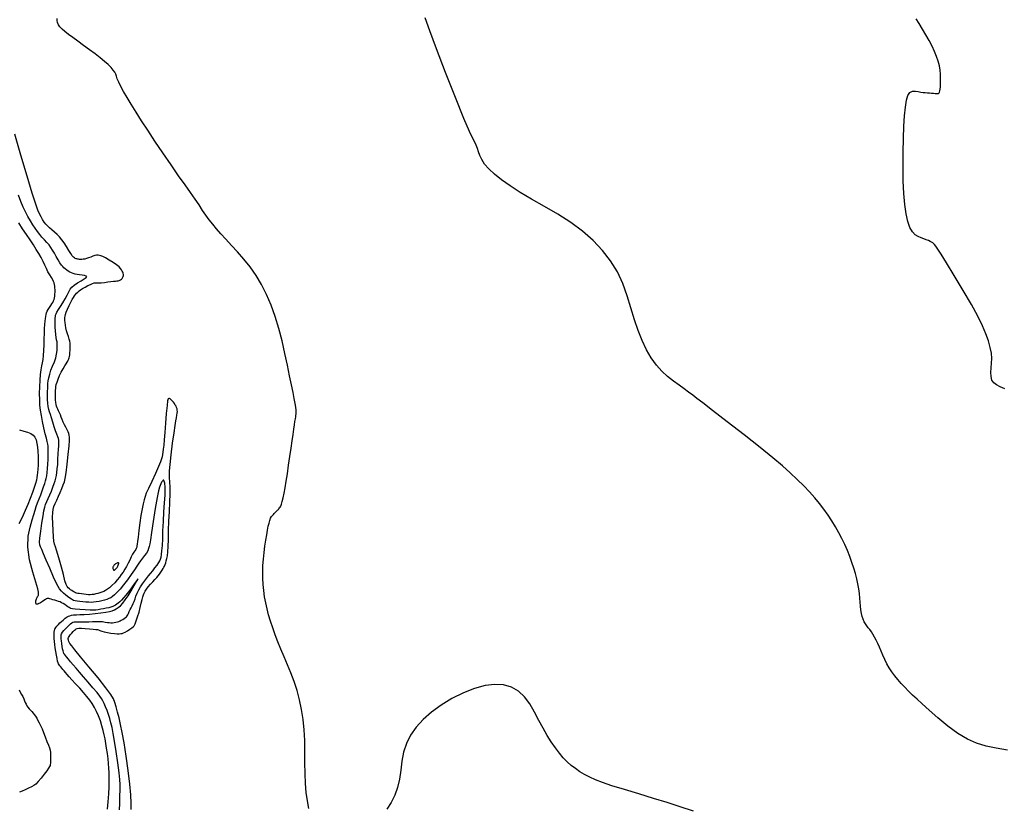
# Model space of a CAD drawing. Extents: x 367377 to 370577, y 1019200 to 1022200.
# Drawn here: x 368163 to 368512, y 1020593 to 1020872 of the extents above; entities that cross this region are included whole.
import ezdxf

# ---------------------------------------------------------------- set-up
doc = ezdxf.new("R2010")
doc.units = 0
doc.header["$MEASUREMENT"] = 0
doc.layers.add('INDEX', color=1, linetype='CONTINUOUS')
doc.layers.add('INTER', color=33, linetype='CONTINUOUS')

msp = doc.modelspace()

# ---------------------------------------------------------------- linework, layer by layer
at = {"layer": 'INDEX', "color": 1, "linetype": 'CONTINUOUS'}
msp.add_lwpolyline([(368512.19, 1020741.06), (368510.58, 1020741.85), (368510.58, 1020741.85), (368509.28, 1020742.51), (368508.31, 1020743.22), (368507.68, 1020744.14), (368507.68, 1020744.14), (368507.39, 1020745.41), (368507.34, 1020746.93), (368507.43, 1020748.56), (368507.43, 1020748.56), (368507.54, 1020750.19), (368507.59, 1020751.88), (368507.47, 1020753.71), (368507.47, 1020753.71), (368507.09, 1020755.77), (368506.45, 1020758.06), (368505.53, 1020760.6), (368505.53, 1020760.6), (368504.32, 1020763.42), (368502.67, 1020766.76), (368500.39, 1020770.91), (368500.39, 1020770.91), (368497.45, 1020775.94), (368494.31, 1020781.16), (368491.57, 1020785.65), (368491.57, 1020785.65), (368489.66, 1020788.72), (368488.48, 1020790.56), (368487.79, 1020791.6), (368487.79, 1020791.6), (368487.35, 1020792.2), (368487.03, 1020792.54), (368486.71, 1020792.77), (368486.71, 1020792.77), (368486.3, 1020793.01), (368485.79, 1020793.26), (368485.17, 1020793.55), (368485.17, 1020793.55), (368484.44, 1020793.85), (368483.6, 1020794.19), (368482.65, 1020794.55), (368482.65, 1020794.55), (368481.61, 1020794.96), (368480.55, 1020795.59), (368479.54, 1020796.61), (368479.54, 1020796.61), (368478.65, 1020798.17), (368477.9, 1020800.32), (368477.29, 1020803.04), (368477.29, 1020803.04), (368476.81, 1020806.34), (368476.47, 1020810.22), (368476.27, 1020814.69), (368476.27, 1020814.69), (368476.2, 1020819.66), (368476.24, 1020824.8), (368476.36, 1020829.7), (368476.36, 1020829.7), (368476.54, 1020834.04), (368476.78, 1020837.72), (368477.07, 1020840.77), (368477.07, 1020840.77), (368477.42, 1020843.18), (368477.91, 1020844.92), (368478.59, 1020846), (368478.59, 1020846), (368479.51, 1020846.44), (368480.56, 1020846.44), (368481.58, 1020846.26), (368481.58, 1020846.26), (368482.49, 1020846.1), (368483.29, 1020845.99), (368484.06, 1020845.9), (368484.06, 1020845.9), (368484.84, 1020845.84), (368485.6, 1020845.78), (368486.33, 1020845.73), (368486.33, 1020845.73), (368486.97, 1020845.69), (368487.53, 1020845.65), (368488.01, 1020845.62), (368488.01, 1020845.62), (368488.41, 1020845.61), (368488.72, 1020845.65), (368488.97, 1020845.8), (368488.97, 1020845.8), (368489.14, 1020846.1), (368489.27, 1020846.55), (368489.35, 1020847.16), (368489.41, 1020847.91), (368489.45, 1020848.82), (368489.48, 1020849.88), (368489.48, 1020849.88), (368489.5, 1020851.08), (368489.47, 1020852.41), (368489.33, 1020853.85), (368489.33, 1020853.85), (368489.06, 1020855.38), (368488.64, 1020857), (368488.07, 1020858.7), (368488.07, 1020858.7), (368487.35, 1020860.5), (368486.48, 1020862.37), (368485.46, 1020864.34), (368485.46, 1020864.34), (368484.31, 1020866.37), (368483.1, 1020868.39), (368481.91, 1020870.31), (368481.91, 1020870.31), (368480.82, 1020872.03)], dxfattribs=at)
at = {"layer": 'INDEX', "color": 1, "linetype": 'CONTINUOUS', "elevation": 2170}
for points in [[(368173.17, 1020768.55), (368173.17, 1020768.55), (368173.55, 1020769.2), (368174.01, 1020769.87), (368174.48, 1020770.53), (368174.48, 1020770.53), (368174.88, 1020771.14), (368175.21, 1020771.7), (368175.46, 1020772.23), (368175.46, 1020772.23), (368175.65, 1020772.76), (368175.78, 1020773.3), (368175.87, 1020773.9), (368175.87, 1020773.9), (368175.94, 1020774.58), (368175.97, 1020775.31), (368175.98, 1020776.07), (368175.98, 1020776.07), (368175.94, 1020776.79), (368175.86, 1020777.47), (368175.77, 1020778.07), (368175.77, 1020778.07), (368175.66, 1020778.59), (368175.48, 1020779.1), (368175.17, 1020779.72), (368175.17, 1020779.72), (368174.69, 1020780.51), (368174.09, 1020781.45), (368173.47, 1020782.52), (368173.47, 1020782.52), (368172.9, 1020783.68), (368172.34, 1020784.9), (368171.74, 1020786.19), (368171.74, 1020786.19), (368171.05, 1020787.53), (368170.25, 1020788.94), (368169.34, 1020790.44), (368169.34, 1020790.44), (368168.29, 1020792.05), (368167.13, 1020793.79), (368165.85, 1020795.7), (368165.85, 1020795.7), (368164.5, 1020797.76), (368163.14, 1020799.89)], [(368169.82, 1020664.9), (368169.82, 1020664.9), (368169.63, 1020664.86), (368169.47, 1020664.88), (368169.34, 1020664.95), (368169.34, 1020664.95), (368169.25, 1020665.07), (368169.18, 1020665.24), (368169.15, 1020665.47), (368169.15, 1020665.47), (368169.16, 1020665.74), (368169.2, 1020666.07), (368169.29, 1020666.44), (368169.29, 1020666.44), (368169.43, 1020666.85), (368169.6, 1020667.26), (368169.78, 1020667.61), (368169.78, 1020667.61), (368169.96, 1020667.88), (368170.09, 1020668.14), (368170.16, 1020668.49), (368170.16, 1020668.49), (368170.11, 1020669.1), (368169.84, 1020670.34), (368169.18, 1020672.64), (368169.18, 1020672.64), (368168.1, 1020676.25), (368166.98, 1020680.63), (368166.33, 1020685.07), (368166.33, 1020685.07), (368166.47, 1020688.96), (368167.14, 1020692.18), (368167.93, 1020694.73), (368167.93, 1020694.73), (368168.51, 1020696.67), (368168.92, 1020698.18), (368169.32, 1020699.5), (368169.32, 1020699.5), (368169.8, 1020700.82), (368170.35, 1020702.19), (368170.92, 1020703.61), (368170.92, 1020703.61), (368171.46, 1020705.05), (368171.94, 1020706.42), (368172.34, 1020707.62), (368172.34, 1020707.62), (368172.64, 1020708.57), (368172.87, 1020709.42), (368173.05, 1020710.36), (368173.05, 1020710.36), (368173.21, 1020711.53), (368173.34, 1020712.93), (368173.43, 1020714.48), (368173.43, 1020714.48), (368173.48, 1020716.11), (368173.5, 1020717.68), (368173.52, 1020719.01), (368173.52, 1020719.01), (368173.54, 1020720), (368173.53, 1020720.77), (368173.44, 1020721.51), (368173.44, 1020721.51), (368173.23, 1020722.42), (368172.91, 1020723.6), (368172.5, 1020725.2), (368172.5, 1020725.2), (368172.02, 1020727.26), (368171.54, 1020729.53), (368171.12, 1020731.7), (368171.12, 1020731.7), (368170.81, 1020733.57), (368170.62, 1020735.31), (368170.53, 1020737.2), (368170.53, 1020737.2), (368170.52, 1020739.43), (368170.58, 1020741.83), (368170.69, 1020744.14), (368170.69, 1020744.14), (368170.84, 1020746.13), (368171.03, 1020747.8), (368171.26, 1020749.18), (368171.26, 1020749.18), (368171.51, 1020750.34), (368171.75, 1020751.5), (368171.93, 1020752.88), (368171.93, 1020752.88), (368172.03, 1020754.65), (368172.07, 1020756.67), (368172.1, 1020758.74), (368172.1, 1020758.74), (368172.18, 1020760.68), (368172.28, 1020762.4), (368172.4, 1020763.86), (368172.4, 1020763.86), (368172.51, 1020765.03), (368172.62, 1020765.96), (368172.71, 1020766.71), (368172.71, 1020766.71), (368172.8, 1020767.35), (368172.94, 1020767.95), (368173.17, 1020768.55)], [(368183.54, 1020661.18), (368183.54, 1020661.18), (368184.8, 1020661.24), (368186.34, 1020661.29), (368188.15, 1020661.39), (368188.15, 1020661.39), (368190.18, 1020661.56), (368192.2, 1020661.79), (368193.96, 1020662.04), (368193.96, 1020662.04), (368195.27, 1020662.3), (368196.21, 1020662.57), (368196.97, 1020662.88), (368196.97, 1020662.88), (368197.67, 1020663.24), (368198.37, 1020663.71), (368199.11, 1020664.36), (368199.11, 1020664.36), (368199.92, 1020665.24), (368200.81, 1020666.4), (368201.82, 1020667.88), (368201.82, 1020667.88), (368202.93, 1020669.68), (368204, 1020671.48), (368204.85, 1020672.94), (368204.85, 1020672.94), (368205.31, 1020673.74), (368205.34, 1020673.86), (368204.93, 1020673.32), (368204.93, 1020673.32), (368204.12, 1020672.19), (368203.06, 1020670.75), (368201.97, 1020669.3), (368201.97, 1020669.3), (368201.01, 1020668.09), (368200.21, 1020667.13), (368199.52, 1020666.37), (368199.52, 1020666.37), (368198.91, 1020665.76), (368198.37, 1020665.27), (368197.88, 1020664.87), (368197.88, 1020664.87), (368197.42, 1020664.55), (368196.93, 1020664.28), (368196.38, 1020664.05), (368196.38, 1020664.05), (368195.73, 1020663.83), (368194.97, 1020663.63), (368194.09, 1020663.44), (368194.09, 1020663.44), (368193.12, 1020663.26), (368192.14, 1020663.09), (368191.23, 1020662.95), (368191.23, 1020662.95), (368190.45, 1020662.84), (368189.59, 1020662.78), (368188.36, 1020662.8), (368188.36, 1020662.8), (368186.63, 1020662.89), (368184.73, 1020663.03), (368183.12, 1020663.16), (368183.12, 1020663.16), (368182.14, 1020663.24), (368181.62, 1020663.33), (368181.3, 1020663.47), (368181.3, 1020663.47), (368180.94, 1020663.7), (368180.51, 1020664.02), (368180, 1020664.38), (368180, 1020664.38), (368179.45, 1020664.76), (368178.87, 1020665.11), (368178.31, 1020665.43), (368178.31, 1020665.43), (368177.78, 1020665.69), (368177.25, 1020665.9), (368176.64, 1020666.1), (368176.64, 1020666.1), (368175.93, 1020666.29), (368175.2, 1020666.48), (368174.57, 1020666.64), (368174.57, 1020666.64), (368174.11, 1020666.77), (368173.82, 1020666.86), (368173.62, 1020666.94), (368173.62, 1020666.94), (368173.45, 1020666.99), (368173.25, 1020666.97), (368172.96, 1020666.84), (368172.96, 1020666.84), (368172.54, 1020666.58), (368172.05, 1020666.23), (368171.58, 1020665.89), (368171.58, 1020665.89), (368171.18, 1020665.62), (368170.85, 1020665.41), (368170.56, 1020665.25), (368170.56, 1020665.25), (368170.29, 1020665.1), (368170.04, 1020664.98), (368169.82, 1020664.9)], [(368194.51, 1020592.39), (368194.79, 1020595.01), (368194.99, 1020597.75), (368195.12, 1020600.25), (368195.12, 1020600.25), (368195.18, 1020602.26), (368195.18, 1020603.91), (368195.14, 1020605.4), (368195.14, 1020605.4), (368195.04, 1020606.91), (368194.9, 1020608.51), (368194.72, 1020610.23), (368194.72, 1020610.23), (368194.49, 1020612.06), (368194.23, 1020613.92), (368193.96, 1020615.67), (368193.96, 1020615.67), (368193.69, 1020617.22), (368193.39, 1020618.69), (368193.02, 1020620.21), (368193.02, 1020620.21), (368192.56, 1020621.89), (368192.01, 1020623.66), (368191.38, 1020625.38), (368191.38, 1020625.38), (368190.68, 1020626.95), (368189.92, 1020628.38), (368189.11, 1020629.71), (368189.11, 1020629.71), (368188.25, 1020630.97), (368187.27, 1020632.25), (368186.1, 1020633.65), (368186.1, 1020633.65), (368184.7, 1020635.2), (368183.24, 1020636.77), (368181.94, 1020638.17), (368181.94, 1020638.17), (368180.96, 1020639.24), (368180.24, 1020640.05), (368179.69, 1020640.7), (368179.69, 1020640.7), (368179.2, 1020641.27), (368178.77, 1020641.79), (368178.37, 1020642.27), (368178.37, 1020642.27), (368178.02, 1020642.71), (368177.7, 1020643.12), (368177.45, 1020643.46), (368177.45, 1020643.46), (368177.25, 1020643.75), (368177.07, 1020644.13), (368176.89, 1020644.74), (368176.89, 1020644.74), (368176.67, 1020645.71), (368176.43, 1020646.92), (368176.21, 1020648.22), (368176.21, 1020648.22), (368176.03, 1020649.48), (368175.89, 1020650.66), (368175.78, 1020651.75), (368175.78, 1020651.75), (368175.7, 1020652.72), (368175.65, 1020653.59), (368175.63, 1020654.34), (368175.63, 1020654.34), (368175.65, 1020654.98), (368175.73, 1020655.56), (368175.92, 1020656.09), (368175.92, 1020656.09), (368176.22, 1020656.62), (368176.64, 1020657.16), (368177.15, 1020657.71), (368177.15, 1020657.71), (368177.71, 1020658.26), (368178.28, 1020658.78), (368178.81, 1020659.25), (368178.81, 1020659.25), (368179.24, 1020659.63), (368179.61, 1020659.95), (368179.95, 1020660.21), (368179.95, 1020660.21), (368180.29, 1020660.44), (368180.68, 1020660.65), (368181.16, 1020660.82), (368181.16, 1020660.82), (368181.76, 1020660.97), (368182.54, 1020661.09), (368183.54, 1020661.18)]]:
    msp.add_lwpolyline(points, dxfattribs=at)
at = {"layer": 'INTER', "color": 33, "linetype": 'CONTINUOUS'}
for points in [[(368265.87, 1020592.65), (368265.34, 1020595.3), (368265.34, 1020595.3), (368264.93, 1020598.25), (368264.66, 1020601.48), (368264.5, 1020605), (368264.5, 1020605), (368264.46, 1020608.78), (368264.44, 1020612.71), (368264.36, 1020616.64), (368264.36, 1020616.64), (368264.14, 1020620.46), (368263.76, 1020624.15), (368263.22, 1020627.7), (368263.22, 1020627.7), (368262.53, 1020631.12), (368261.67, 1020634.4), (368260.66, 1020637.54), (368260.66, 1020637.54), (368259.49, 1020640.56), (368258.26, 1020643.45), (368257.04, 1020646.24), (368255.89, 1020648.94), (368254.84, 1020651.55), (368253.89, 1020654.08), (368253.89, 1020654.08), (368253.03, 1020656.51), (368252.27, 1020658.86), (368251.6, 1020661.12), (368251.6, 1020661.12), (368251.03, 1020663.29), (368250.55, 1020665.42), (368250.16, 1020667.54), (368250.16, 1020667.54), (368249.87, 1020669.69), (368249.66, 1020671.86), (368249.55, 1020674.07), (368249.55, 1020674.07), (368249.52, 1020676.3), (368249.59, 1020678.57), (368249.75, 1020680.87), (368249.75, 1020680.87), (368249.99, 1020683.19), (368250.29, 1020685.44), (368250.61, 1020687.55), (368250.61, 1020687.55), (368250.91, 1020689.43), (368251.2, 1020691.07), (368251.47, 1020692.47), (368251.47, 1020692.47), (368251.73, 1020693.63), (368251.98, 1020694.57), (368252.26, 1020695.31), (368252.26, 1020695.31), (368252.58, 1020695.88), (368252.92, 1020696.31), (368253.26, 1020696.68), (368253.26, 1020696.68), (368253.6, 1020697.01), (368253.92, 1020697.32), (368254.2, 1020697.59), (368254.2, 1020697.59), (368254.43, 1020697.82), (368254.64, 1020698.04), (368254.83, 1020698.24), (368254.83, 1020698.24), (368255.03, 1020698.46), (368255.23, 1020698.69), (368255.44, 1020698.94), (368255.44, 1020698.94), (368255.65, 1020699.21), (368255.88, 1020699.61), (368256.13, 1020700.25), (368256.13, 1020700.25), (368256.41, 1020701.2), (368256.72, 1020702.49), (368257.06, 1020704.13), (368257.06, 1020704.13), (368257.42, 1020706.11), (368257.81, 1020708.42), (368258.23, 1020711.08), (368258.23, 1020711.08), (368258.68, 1020714.04), (368259.13, 1020717.11), (368259.55, 1020720.05), (368259.55, 1020720.05), (368259.92, 1020722.66), (368260.25, 1020724.92), (368260.52, 1020726.82), (368260.52, 1020726.82), (368260.74, 1020728.36), (368260.92, 1020729.58), (368261.06, 1020730.5), (368261.06, 1020730.5), (368261.17, 1020731.18), (368261.25, 1020731.72), (368261.31, 1020732.23), (368261.31, 1020732.23), (368261.34, 1020732.83), (368261.32, 1020733.59), (368261.22, 1020734.6), (368261.22, 1020734.6), (368261, 1020735.94), (368260.68, 1020737.67), (368260.24, 1020739.85), (368260.24, 1020739.85), (368259.69, 1020742.53), (368259.03, 1020745.73), (368258.26, 1020749.43), (368258.26, 1020749.43), (368257.37, 1020753.61), (368256.36, 1020758.05), (368255.21, 1020762.5), (368255.21, 1020762.5), (368253.9, 1020766.73), (368252.44, 1020770.73), (368250.83, 1020774.47), (368250.83, 1020774.47), (368249.06, 1020777.97), (368247.13, 1020781.22), (368245.05, 1020784.23), (368242.84, 1020786.99), (368240.59, 1020789.53), (368238.43, 1020791.86), (368238.43, 1020791.86), (368236.46, 1020794.01), (368234.7, 1020795.97), (368233.14, 1020797.75), (368233.14, 1020797.75), (368231.78, 1020799.37), (368230.56, 1020800.92), (368229.39, 1020802.51), (368229.39, 1020802.51), (368228.21, 1020804.24), (368226.94, 1020806.15), (368225.53, 1020808.23), (368225.53, 1020808.23), (368223.91, 1020810.55), (368221.99, 1020813.24), (368219.71, 1020816.49), (368219.71, 1020816.49), (368217.03, 1020820.37), (368214.16, 1020824.6), (368211.36, 1020828.77), (368211.36, 1020828.77), (368208.84, 1020832.57), (368206.62, 1020835.98), (368204.67, 1020839.03), (368204.67, 1020839.03), (368202.96, 1020841.77), (368201.49, 1020844.19), (368200.26, 1020846.31), (368200.26, 1020846.31), (368199.26, 1020848.11), (368198.51, 1020849.6), (368197.99, 1020850.78), (368197.99, 1020850.78), (368197.68, 1020851.67), (368197.45, 1020852.4), (368197.13, 1020853.09), (368197.13, 1020853.09), (368196.59, 1020853.89), (368195.8, 1020854.8), (368194.77, 1020855.83), (368194.77, 1020855.83), (368193.48, 1020856.97), (368191.95, 1020858.24), (368190.16, 1020859.62), (368190.16, 1020859.62), (368188.16, 1020861.1), (368186.07, 1020862.62), (368184.07, 1020864.06), (368184.07, 1020864.06), (368182.29, 1020865.37), (368180.76, 1020866.52), (368179.48, 1020867.52), (368179.48, 1020867.52), (368178.45, 1020868.37), (368177.68, 1020869.14), (368177.16, 1020869.89), (368177.16, 1020869.89), (368176.87, 1020870.67), (368176.76, 1020871.45), (368176.73, 1020872.16)], [(368513.15, 1020613.3), (368509.23, 1020613.91), (368505.61, 1020614.72), (368505.61, 1020614.72), (368502.26, 1020615.76), (368499.01, 1020617.18), (368495.65, 1020619.17), (368495.65, 1020619.17), (368492.07, 1020621.79), (368488.55, 1020624.7), (368485.45, 1020627.42), (368485.45, 1020627.42), (368483.02, 1020629.59), (368481.15, 1020631.31), (368479.59, 1020632.77), (368479.59, 1020632.77), (368478.16, 1020634.14), (368476.8, 1020635.49), (368475.53, 1020636.84), (368475.53, 1020636.84), (368474.35, 1020638.2), (368473.25, 1020639.58), (368472.24, 1020640.98), (368472.24, 1020640.98), (368471.31, 1020642.41), (368470.47, 1020643.86), (368469.71, 1020645.33), (368469.03, 1020646.81), (368468.41, 1020648.28), (368467.82, 1020649.68), (368467.82, 1020649.68), (368467.24, 1020650.98), (368466.67, 1020652.18), (368466.1, 1020653.27), (368466.1, 1020653.27), (368465.54, 1020654.25), (368464.98, 1020655.13), (368464.42, 1020655.91), (368464.42, 1020655.91), (368463.88, 1020656.59), (368463.35, 1020657.23), (368462.86, 1020657.92), (368462.86, 1020657.92), (368462.43, 1020658.69), (368462.05, 1020659.57), (368461.73, 1020660.56), (368461.73, 1020660.56), (368461.47, 1020661.66), (368461.26, 1020662.86), (368461.1, 1020664.17), (368461.1, 1020664.17), (368461, 1020665.58), (368460.9, 1020667.08), (368460.76, 1020668.67), (368460.76, 1020668.67), (368460.54, 1020670.33), (368460.23, 1020672.06), (368459.84, 1020673.86), (368459.84, 1020673.86), (368459.35, 1020675.73), (368458.78, 1020677.67), (368458.12, 1020679.68), (368458.12, 1020679.68), (368457.37, 1020681.75), (368456.54, 1020683.87), (368455.61, 1020685.99), (368455.61, 1020685.99), (368454.59, 1020688.11), (368453.49, 1020690.21), (368452.3, 1020692.3), (368452.3, 1020692.3), (368451.02, 1020694.37), (368449.65, 1020696.43), (368448.19, 1020698.47), (368448.19, 1020698.47), (368446.63, 1020700.5), (368444.95, 1020702.54), (368443.09, 1020704.64), (368443.09, 1020704.64), (368441.03, 1020706.8), (368438.76, 1020709.05), (368436.27, 1020711.37), (368436.27, 1020711.37), (368433.51, 1020713.83), (368430.1, 1020716.7), (368425.63, 1020720.31), (368425.63, 1020720.31), (368419.92, 1020724.79), (368413.9, 1020729.47), (368408.75, 1020733.46), (368408.75, 1020733.46), (368405.32, 1020736.11), (368403.23, 1020737.72), (368401.75, 1020738.85), (368401.75, 1020738.85), (368400.28, 1020739.93), (368398.67, 1020741.1), (368396.9, 1020742.37), (368396.9, 1020742.37), (368394.93, 1020743.8), (368392.87, 1020745.42), (368390.83, 1020747.32), (368390.83, 1020747.32), (368388.89, 1020749.53), (368387.08, 1020752.08), (368385.39, 1020754.95), (368385.39, 1020754.95), (368383.83, 1020758.16), (368382.39, 1020761.69), (368381.08, 1020765.56), (368381.08, 1020765.56), (368379.86, 1020769.72), (368378.58, 1020774.04), (368377.04, 1020778.33), (368377.04, 1020778.33), (368375.08, 1020782.45), (368372.67, 1020786.37), (368369.82, 1020790.08), (368369.82, 1020790.08), (368366.51, 1020793.59), (368362.76, 1020796.9), (368358.56, 1020800), (368358.56, 1020800), (368353.96, 1020802.91), (368349.23, 1020805.63), (368344.7, 1020808.19), (368340.64, 1020810.61), (368337.09, 1020812.9), (368334.05, 1020815.04), (368334.05, 1020815.04), (368331.53, 1020817.04), (368329.53, 1020818.91), (368328.04, 1020820.63), (368328.04, 1020820.63), (368327.04, 1020822.22), (368326.4, 1020823.67), (368325.94, 1020824.98), (368325.94, 1020824.98), (368325.52, 1020826.17), (368325.09, 1020827.28), (368324.58, 1020828.38), (368324.58, 1020828.38), (368323.9, 1020829.69), (368322.73, 1020832.12), (368320.73, 1020836.77), (368320.73, 1020836.77), (368317.71, 1020844.2), (368314.23, 1020853.03), (368311.02, 1020861.36), (368311.02, 1020861.36), (368308.67, 1020867.71), (368307.06, 1020872.35)], [(368202.9, 1020592.22), (368202.9, 1020594.5), (368202.78, 1020597.42), (368202.46, 1020601.24), (368202.46, 1020601.24), (368201.87, 1020606.01), (368201.13, 1020611.14), (368200.39, 1020615.84), (368199.74, 1020619.54), (368199.19, 1020622.38), (368198.67, 1020624.69), (368198.67, 1020624.69), (368198.14, 1020626.74), (368197.61, 1020628.55), (368197.12, 1020630.08), (368197.12, 1020630.08), (368196.61, 1020631.39), (368195.72, 1020632.94), (368193.99, 1020635.3), (368193.99, 1020635.3), (368191.21, 1020638.81), (368187.95, 1020642.78), (368185.01, 1020646.32), (368185.01, 1020646.32), (368183.02, 1020648.72), (368181.86, 1020650.16), (368181.23, 1020651.03), (368181.23, 1020651.03), (368180.89, 1020651.65), (368180.72, 1020652.14), (368180.65, 1020652.51), (368180.65, 1020652.51), (368180.64, 1020652.81), (368180.71, 1020653.13), (368180.94, 1020653.53), (368180.94, 1020653.53), (368181.36, 1020654.07), (368181.88, 1020654.67), (368182.4, 1020655.23), (368182.4, 1020655.23), (368182.82, 1020655.67), (368183.16, 1020655.99), (368183.48, 1020656.21), (368183.48, 1020656.21), (368183.84, 1020656.35), (368184.4, 1020656.42), (368185.31, 1020656.39), (368185.31, 1020656.39), (368186.65, 1020656.29), (368188.16, 1020656.15), (368189.49, 1020656.02), (368189.49, 1020656.02), (368190.38, 1020655.95), (368190.95, 1020655.89), (368191.39, 1020655.79), (368191.39, 1020655.79), (368191.88, 1020655.61), (368192.53, 1020655.37), (368193.41, 1020655.11), (368193.41, 1020655.11), (368194.54, 1020654.85), (368195.78, 1020654.63), (368196.97, 1020654.48), (368196.97, 1020654.48), (368197.94, 1020654.42), (368198.71, 1020654.43), (368199.31, 1020654.48), (368199.31, 1020654.48), (368199.78, 1020654.58), (368200.23, 1020654.75), (368200.81, 1020655.06), (368200.81, 1020655.06), (368201.59, 1020655.53), (368202.44, 1020656.07), (368203.18, 1020656.55), (368203.18, 1020656.55), (368203.66, 1020656.9), (368203.99, 1020657.28), (368204.31, 1020657.93), (368204.31, 1020657.93), (368204.73, 1020659.03), (368205.21, 1020660.46), (368205.7, 1020662.09), (368205.7, 1020662.09), (368206.14, 1020663.75), (368206.52, 1020665.3), (368206.82, 1020666.58), (368206.82, 1020666.58), (368207.07, 1020667.51), (368207.3, 1020668.2), (368207.57, 1020668.82), (368207.57, 1020668.82), (368207.92, 1020669.51), (368208.39, 1020670.27), (368209, 1020671.09), (368209, 1020671.09), (368209.74, 1020671.96), (368210.54, 1020672.81), (368211.31, 1020673.59), (368211.31, 1020673.59), (368211.96, 1020674.29), (368212.5, 1020674.92), (368212.99, 1020675.55), (368212.99, 1020675.55), (368213.46, 1020676.22), (368213.88, 1020676.89), (368214.23, 1020677.48), (368214.52, 1020677.97), (368214.75, 1020678.41), (368214.96, 1020678.89), (368214.96, 1020678.89), (368215.16, 1020679.48), (368215.36, 1020680.19), (368215.55, 1020681.03), (368215.55, 1020681.03), (368215.73, 1020682.03), (368215.88, 1020683.37), (368216.01, 1020685.26), (368216.01, 1020685.26), (368216.1, 1020687.83), (368216.18, 1020690.93), (368216.3, 1020694.31), (368216.3, 1020694.31), (368216.45, 1020697.75), (368216.61, 1020701.02), (368216.7, 1020703.93), (368216.7, 1020703.93), (368216.69, 1020706.32), (368216.61, 1020708.2), (368216.51, 1020709.62), (368216.51, 1020709.62), (368216.46, 1020710.75), (368216.5, 1020712.11), (368216.71, 1020714.33), (368216.71, 1020714.33), (368217.11, 1020717.8), (368217.61, 1020721.83), (368218.1, 1020725.51), (368218.1, 1020725.51), (368218.47, 1020728.1), (368218.74, 1020729.77), (368218.95, 1020730.89), (368218.95, 1020730.89), (368219.11, 1020731.77), (368219.22, 1020732.49), (368219.28, 1020733.09), (368219.28, 1020733.09), (368219.26, 1020733.59), (368219.17, 1020734.04), (368219.02, 1020734.47), (368219.02, 1020734.47), (368218.81, 1020734.92), (368218.55, 1020735.38), (368218.23, 1020735.87), (368218.23, 1020735.87), (368217.86, 1020736.37), (368217.48, 1020736.84), (368217.1, 1020737.23), (368217.1, 1020737.23), (368216.77, 1020737.51), (368216.48, 1020737.66), (368216.24, 1020737.68), (368216.24, 1020737.68), (368216.04, 1020737.52), (368215.84, 1020736.81), (368215.63, 1020735.18), (368215.63, 1020735.18), (368215.36, 1020732.38), (368215.08, 1020728.97), (368214.81, 1020725.68), (368214.81, 1020725.68), (368214.6, 1020723.09), (368214.43, 1020721.17), (368214.28, 1020719.76), (368214.28, 1020719.76), (368214.15, 1020718.68), (368214.02, 1020717.83), (368213.88, 1020717.1), (368213.88, 1020717.1), (368213.7, 1020716.37), (368213.33, 1020715.33), (368212.63, 1020713.65), (368212.63, 1020713.65), (368211.5, 1020711.17), (368210.2, 1020708.36), (368209.04, 1020705.87), (368209.04, 1020705.87), (368208.28, 1020704.15), (368207.82, 1020702.95), (368207.49, 1020701.83), (368207.49, 1020701.83), (368207.15, 1020700.42), (368206.77, 1020698.6), (368206.39, 1020696.34), (368206.39, 1020696.34), (368206.01, 1020693.66), (368205.66, 1020690.94), (368205.38, 1020688.63), (368205.38, 1020688.63), (368205.19, 1020687.06), (368205.07, 1020686.11), (368204.97, 1020685.51), (368204.97, 1020685.51), (368204.87, 1020685.06), (368204.73, 1020684.66), (368204.52, 1020684.27), (368204.21, 1020683.84), (368203.82, 1020683.29), (368203.38, 1020682.57), (368203.38, 1020682.57), (368202.9, 1020681.62), (368202.4, 1020680.52), (368201.85, 1020679.39), (368201.85, 1020679.39), (368201.28, 1020678.29), (368200.67, 1020677.26), (368200.06, 1020676.28), (368200.06, 1020676.28), (368199.44, 1020675.35), (368198.77, 1020674.44), (368197.99, 1020673.49), (368197.99, 1020673.49), (368197.09, 1020672.51), (368196.13, 1020671.56), (368195.24, 1020670.75), (368195.24, 1020670.75), (368194.5, 1020670.17), (368193.85, 1020669.76), (368193.21, 1020669.44), (368193.21, 1020669.44), (368192.53, 1020669.16), (368191.81, 1020668.9), (368191.09, 1020668.68), (368191.09, 1020668.68), (368190.4, 1020668.51), (368189.73, 1020668.38), (368189.09, 1020668.3), (368189.09, 1020668.3), (368188.45, 1020668.26), (368187.78, 1020668.27), (368187.03, 1020668.32), (368187.03, 1020668.32), (368186.17, 1020668.42), (368185.3, 1020668.54), (368184.55, 1020668.66), (368184.55, 1020668.66), (368184, 1020668.74), (368183.59, 1020668.83), (368183.22, 1020668.95), (368183.22, 1020668.95), (368182.81, 1020669.14), (368182.36, 1020669.4), (368181.9, 1020669.7), (368181.9, 1020669.7), (368181.46, 1020670.04), (368181.04, 1020670.39), (368180.66, 1020670.75), (368180.66, 1020670.75), (368180.32, 1020671.15), (368179.95, 1020671.85), (368179.49, 1020673.2), (368179.49, 1020673.2), (368178.91, 1020675.37), (368178.26, 1020677.98), (368177.6, 1020680.51), (368177.6, 1020680.51), (368177, 1020682.54), (368176.49, 1020684.07), (368176.08, 1020685.23), (368176.08, 1020685.23), (368175.78, 1020686.17), (368175.56, 1020687.21), (368175.4, 1020688.73), (368175.4, 1020688.73), (368175.27, 1020690.94), (368175.17, 1020693.45), (368175.12, 1020695.71), (368175.12, 1020695.71), (368175.14, 1020697.32), (368175.25, 1020698.45), (368175.53, 1020699.42), (368175.53, 1020699.42), (368175.98, 1020700.5), (368176.57, 1020701.73), (368177.21, 1020703.07), (368177.21, 1020703.07), (368177.84, 1020704.48), (368178.41, 1020705.87), (368178.89, 1020707.09), (368178.89, 1020707.09), (368179.26, 1020708.14), (368179.58, 1020709.41), (368179.9, 1020711.41), (368179.9, 1020711.41), (368180.28, 1020714.44), (368180.66, 1020717.87), (368180.94, 1020720.89), (368180.94, 1020720.89), (368181.08, 1020722.85), (368181.08, 1020723.96), (368180.98, 1020724.65), (368180.98, 1020724.65), (368180.83, 1020725.27), (368180.6, 1020725.91), (368180.26, 1020726.64), (368179.81, 1020727.48), (368179.31, 1020728.4), (368178.84, 1020729.34), (368178.84, 1020729.34), (368178.46, 1020730.24), (368178.15, 1020731.09), (368177.85, 1020731.9), (368177.85, 1020731.9), (368177.53, 1020732.64), (368177.21, 1020733.31), (368176.92, 1020733.91), (368176.92, 1020733.91), (368176.68, 1020734.42), (368176.51, 1020734.94), (368176.36, 1020735.55), (368176.36, 1020735.55), (368176.24, 1020736.32), (368176.16, 1020737.2), (368176.11, 1020738.13), (368176.11, 1020738.13), (368176.1, 1020739.02), (368176.13, 1020739.85), (368176.16, 1020740.59), (368176.16, 1020740.59), (368176.21, 1020741.23), (368176.28, 1020741.86), (368176.42, 1020742.58), (368176.42, 1020742.58), (368176.67, 1020743.5), (368177.04, 1020744.57), (368177.54, 1020745.76), (368177.54, 1020745.76), (368178.16, 1020746.99), (368178.83, 1020748.17), (368179.43, 1020749.18), (368179.43, 1020749.18), (368179.88, 1020749.93), (368180.21, 1020750.48), (368180.45, 1020750.91), (368180.45, 1020750.91), (368180.65, 1020751.29), (368180.82, 1020751.67), (368180.96, 1020752.07), (368180.96, 1020752.07), (368181.08, 1020752.55), (368181.18, 1020753.14), (368181.25, 1020753.87), (368181.25, 1020753.87), (368181.3, 1020754.76), (368181.32, 1020755.7), (368181.32, 1020756.57), (368181.32, 1020756.57), (368181.29, 1020757.29), (368181.2, 1020757.94), (368181.02, 1020758.66), (368181.02, 1020758.66), (368180.73, 1020759.56), (368180.39, 1020760.58), (368180.06, 1020761.65), (368180.06, 1020761.65), (368179.8, 1020762.69), (368179.62, 1020763.67), (368179.51, 1020764.53), (368179.51, 1020764.53), (368179.46, 1020765.26), (368179.45, 1020765.87), (368179.47, 1020766.39), (368179.47, 1020766.39), (368179.52, 1020766.84), (368179.64, 1020767.39), (368179.92, 1020768.17), (368179.92, 1020768.17), (368180.41, 1020769.29), (368181.01, 1020770.56), (368181.6, 1020771.76), (368181.6, 1020771.76), (368182.08, 1020772.69), (368182.48, 1020773.39), (368182.84, 1020773.95), (368182.84, 1020773.95), (368183.21, 1020774.45), (368183.6, 1020774.91), (368184.01, 1020775.34), (368184.01, 1020775.34), (368184.47, 1020775.75), (368185.02, 1020776.16), (368185.73, 1020776.61), (368185.73, 1020776.61), (368186.63, 1020777.12), (368187.6, 1020777.62), (368188.5, 1020778.06), (368188.5, 1020778.06), (368189.22, 1020778.37), (368189.79, 1020778.55), (368190.31, 1020778.62), (368190.31, 1020778.62), (368190.84, 1020778.61), (368191.49, 1020778.58), (368192.34, 1020778.6), (368193.44, 1020778.72), (368194.64, 1020778.91), (368195.75, 1020779.08), (368195.75, 1020779.08), (368196.65, 1020779.18), (368197.33, 1020779.23), (368197.85, 1020779.26), (368197.85, 1020779.26), (368198.27, 1020779.31), (368198.62, 1020779.39), (368198.92, 1020779.51), (368198.92, 1020779.51), (368199.2, 1020779.68), (368199.46, 1020779.88), (368199.68, 1020780.11), (368199.68, 1020780.11), (368199.86, 1020780.34), (368200.01, 1020780.6), (368200.1, 1020780.89), (368200.1, 1020780.89), (368200.16, 1020781.23), (368200.15, 1020781.6), (368200.09, 1020781.99), (368200.09, 1020781.99), (368199.97, 1020782.37), (368199.79, 1020782.77), (368199.53, 1020783.19), (368199.53, 1020783.19), (368199.18, 1020783.67), (368198.63, 1020784.24), (368197.76, 1020784.95), (368197.76, 1020784.95), (368196.51, 1020785.8), (368195.11, 1020786.67), (368193.82, 1020787.41), (368193.82, 1020787.41), (368192.87, 1020787.9), (368192.2, 1020788.17), (368191.68, 1020788.31), (368191.68, 1020788.31), (368191.19, 1020788.38), (368190.67, 1020788.37), (368190.08, 1020788.25), (368190.08, 1020788.25), (368189.38, 1020788.01), (368188.61, 1020787.7), (368187.84, 1020787.4), (368187.84, 1020787.4), (368187.14, 1020787.18), (368186.5, 1020787.02), (368185.94, 1020786.93), (368185.94, 1020786.93), (368185.47, 1020786.88), (368185.05, 1020786.87), (368184.67, 1020786.88), (368184.67, 1020786.88), (368184.33, 1020786.92), (368184, 1020786.97), (368183.69, 1020787.05), (368183.69, 1020787.05), (368183.4, 1020787.14), (368183.11, 1020787.27), (368182.82, 1020787.46), (368182.82, 1020787.46), (368182.49, 1020787.73), (368182.08, 1020788.18), (368181.53, 1020788.95), (368181.53, 1020788.95), (368180.83, 1020790.07), (368180.03, 1020791.41), (368179.19, 1020792.72), (368179.19, 1020792.72), (368178.37, 1020793.86), (368177.54, 1020794.83), (368176.68, 1020795.71), (368176.68, 1020795.71), (368175.75, 1020796.56), (368174.83, 1020797.38), (368173.98, 1020798.11), (368173.98, 1020798.11), (368173.28, 1020798.76), (368172.68, 1020799.4), (368172.13, 1020800.12), (368172.13, 1020800.12), (368171.58, 1020800.99), (368171.02, 1020801.98), (368170.48, 1020803.04), (368170.48, 1020803.04), (368169.93, 1020804.29), (368169.16, 1020806.42), (368167.92, 1020810.29), (368167.92, 1020810.29), (368166.09, 1020816.39), (368163.89, 1020823.79), (368161.68, 1020831.18)], [(368198.78, 1020592.1), (368198.89, 1020594.4), (368198.96, 1020596.94), (368199.01, 1020599.26), (368199.01, 1020599.26), (368199.01, 1020601.06), (368198.92, 1020602.84), (368198.66, 1020605.26), (368198.66, 1020605.26), (368198.2, 1020608.74), (368197.63, 1020612.73), (368197.06, 1020616.41), (368197.06, 1020616.41), (368196.58, 1020619.19), (368196.16, 1020621.22), (368195.77, 1020622.87), (368195.77, 1020622.87), (368195.34, 1020624.42), (368194.89, 1020625.91), (368194.4, 1020627.31), (368194.4, 1020627.31), (368193.88, 1020628.59), (368193.36, 1020629.73), (368192.87, 1020630.69), (368192.87, 1020630.69), (368192.41, 1020631.51), (368191.8, 1020632.4), (368190.84, 1020633.62), (368190.84, 1020633.62), (368189.4, 1020635.33), (368187.69, 1020637.31), (368186.02, 1020639.25), (368186.02, 1020639.25), (368184.6, 1020640.89), (368183.43, 1020642.25), (368182.42, 1020643.44), (368182.42, 1020643.44), (368181.5, 1020644.53), (368180.7, 1020645.48), (368180.07, 1020646.25), (368180.07, 1020646.25), (368179.64, 1020646.79), (368179.35, 1020647.17), (368179.14, 1020647.51), (368179.14, 1020647.51), (368178.97, 1020647.89), (368178.8, 1020648.39), (368178.65, 1020649.07), (368178.65, 1020649.07), (368178.49, 1020649.98), (368178.35, 1020650.98), (368178.24, 1020651.92), (368178.24, 1020651.92), (368178.16, 1020652.66), (368178.12, 1020653.23), (368178.11, 1020653.67), (368178.11, 1020653.67), (368178.14, 1020654.05), (368178.26, 1020654.46), (368178.58, 1020654.96), (368178.58, 1020654.96), (368179.12, 1020655.62), (368179.81, 1020656.35), (368180.48, 1020657.04), (368180.48, 1020657.04), (368181.04, 1020657.58), (368181.49, 1020658), (368181.86, 1020658.3), (368181.86, 1020658.3), (368182.24, 1020658.5), (368182.75, 1020658.63), (368183.58, 1020658.7), (368183.58, 1020658.7), (368184.84, 1020658.71), (368186.34, 1020658.69), (368187.89, 1020658.7), (368187.89, 1020658.7), (368189.28, 1020658.75), (368190.52, 1020658.8), (368191.66, 1020658.81), (368191.66, 1020658.81), (368192.72, 1020658.73), (368193.68, 1020658.6), (368194.49, 1020658.47), (368194.49, 1020658.47), (368195.16, 1020658.37), (368195.73, 1020658.32), (368196.29, 1020658.32), (368196.9, 1020658.39), (368197.52, 1020658.5), (368198.09, 1020658.64), (368198.09, 1020658.64), (368198.58, 1020658.8), (368199.01, 1020658.99), (368199.44, 1020659.23), (368199.44, 1020659.23), (368199.93, 1020659.53), (368200.43, 1020659.86), (368200.88, 1020660.18), (368200.88, 1020660.18), (368201.22, 1020660.46), (368201.49, 1020660.75), (368201.74, 1020661.14), (368201.74, 1020661.14), (368201.99, 1020661.66), (368202.26, 1020662.3), (368202.58, 1020662.98), (368202.58, 1020662.98), (368202.95, 1020663.66), (368203.33, 1020664.35), (368203.68, 1020665.09), (368203.68, 1020665.09), (368203.98, 1020665.89), (368204.28, 1020666.77), (368204.63, 1020667.74), (368204.63, 1020667.74), (368205.1, 1020668.81), (368205.66, 1020669.94), (368206.28, 1020671.05), (368206.28, 1020671.05), (368206.93, 1020672.11), (368207.62, 1020673.1), (368208.32, 1020674.03), (368208.32, 1020674.03), (368209.04, 1020674.89), (368209.79, 1020675.75), (368210.57, 1020676.68), (368210.57, 1020676.68), (368211.36, 1020677.73), (368212.1, 1020678.77), (368212.7, 1020679.66), (368212.7, 1020679.66), (368213.09, 1020680.3), (368213.32, 1020680.84), (368213.49, 1020681.49), (368213.49, 1020681.49), (368213.66, 1020682.44), (368213.83, 1020683.8), (368213.97, 1020685.65), (368213.97, 1020685.65), (368214.08, 1020688.04), (368214.18, 1020690.91), (368214.33, 1020694.13), (368214.33, 1020694.13), (368214.53, 1020697.55), (368214.75, 1020700.79), (368214.92, 1020703.42), (368214.92, 1020703.42), (368214.99, 1020705.14), (368214.98, 1020706.16), (368214.93, 1020706.78), (368214.93, 1020706.78), (368214.87, 1020707.3), (368214.8, 1020707.76), (368214.73, 1020708.13), (368214.73, 1020708.13), (368214.64, 1020708.43), (368214.54, 1020708.63), (368214.43, 1020708.74), (368214.43, 1020708.74), (368214.3, 1020708.76), (368214.15, 1020708.67), (368213.96, 1020708.43), (368213.96, 1020708.43), (368213.72, 1020708.03), (368213.45, 1020707.51), (368213.18, 1020706.95), (368213.18, 1020706.95), (368212.9, 1020706.28), (368212.56, 1020705.04), (368212.09, 1020702.62), (368212.09, 1020702.62), (368211.44, 1020698.73), (368210.73, 1020694.22), (368210.12, 1020690.24), (368210.12, 1020690.24), (368209.72, 1020687.66), (368209.48, 1020686.21), (368209.3, 1020685.34), (368209.3, 1020685.34), (368209.09, 1020684.58), (368208.79, 1020683.8), (368208.34, 1020682.98), (368208.34, 1020682.98), (368207.69, 1020682.09), (368206.94, 1020681.16), (368206.21, 1020680.25), (368205.59, 1020679.37), (368204.93, 1020678.37), (368204.09, 1020677.09), (368204.09, 1020677.09), (368202.93, 1020675.42), (368201.58, 1020673.54), (368200.21, 1020671.76), (368200.21, 1020671.76), (368198.98, 1020670.27), (368197.93, 1020669.12), (368197.04, 1020668.25), (368197.04, 1020668.25), (368196.32, 1020667.64), (368195.68, 1020667.21), (368195.03, 1020666.88), (368195.03, 1020666.88), (368194.28, 1020666.58), (368193.45, 1020666.31), (368192.53, 1020666.06), (368192.53, 1020666.06), (368191.55, 1020665.85), (368190.56, 1020665.69), (368189.61, 1020665.59), (368189.61, 1020665.59), (368188.74, 1020665.55), (368187.88, 1020665.57), (368186.93, 1020665.63), (368186.93, 1020665.63), (368185.86, 1020665.72), (368184.78, 1020665.83), (368183.83, 1020665.93), (368183.83, 1020665.93), (368183.1, 1020666.04), (368182.47, 1020666.23), (368181.76, 1020666.63), (368181.76, 1020666.63), (368180.84, 1020667.31), (368179.84, 1020668.11), (368178.92, 1020668.86), (368178.92, 1020668.86), (368178.2, 1020669.49), (368177.5, 1020670.35), (368176.63, 1020671.93), (368176.63, 1020671.93), (368175.43, 1020674.51), (368174.09, 1020677.6), (368172.85, 1020680.52), (368172.85, 1020680.52), (368171.91, 1020682.71), (368171.26, 1020684.22), (368170.83, 1020685.23), (368170.83, 1020685.23), (368170.58, 1020685.94), (368170.5, 1020686.81), (368170.62, 1020688.31), (368170.62, 1020688.31), (368170.93, 1020690.73), (368171.34, 1020693.57), (368171.74, 1020696.17), (368171.74, 1020696.17), (368172.04, 1020697.99), (368172.31, 1020699.22), (368172.62, 1020700.19), (368172.62, 1020700.19), (368173.04, 1020701.19), (368173.56, 1020702.3), (368174.12, 1020703.54), (368174.12, 1020703.54), (368174.7, 1020704.93), (368175.24, 1020706.32), (368175.7, 1020707.58), (368175.7, 1020707.58), (368176.04, 1020708.59), (368176.29, 1020709.47), (368176.49, 1020710.38), (368176.49, 1020710.38), (368176.64, 1020711.46), (368176.78, 1020712.78), (368176.9, 1020714.38), (368176.9, 1020714.38), (368177.01, 1020716.25), (368177.11, 1020718.14), (368177.21, 1020719.74), (368177.21, 1020719.74), (368177.28, 1020720.83), (368177.34, 1020721.52), (368177.37, 1020722), (368177.37, 1020722), (368177.37, 1020722.45), (368177.3, 1020722.93), (368177.15, 1020723.47), (368177.15, 1020723.47), (368176.9, 1020724.14), (368176.55, 1020725.02), (368176.13, 1020726.19), (368176.13, 1020726.19), (368175.67, 1020727.69), (368175.2, 1020729.32), (368174.75, 1020730.81), (368174.36, 1020731.98), (368174.03, 1020732.92), (368173.77, 1020733.83), (368173.77, 1020733.83), (368173.56, 1020734.86), (368173.41, 1020736.03), (368173.33, 1020737.34), (368173.33, 1020737.34), (368173.3, 1020738.75), (368173.32, 1020740.14), (368173.36, 1020741.34), (368173.36, 1020741.34), (368173.4, 1020742.26), (368173.46, 1020743.04), (368173.57, 1020743.89), (368173.57, 1020743.89), (368173.77, 1020744.98), (368174.07, 1020746.27), (368174.52, 1020747.68), (368174.52, 1020747.68), (368175.1, 1020749.15), (368175.72, 1020750.63), (368176.24, 1020752.07), (368176.24, 1020752.07), (368176.54, 1020753.41), (368176.68, 1020754.62), (368176.73, 1020755.64), (368176.73, 1020755.64), (368176.75, 1020756.44), (368176.74, 1020757.1), (368176.67, 1020757.74), (368176.67, 1020757.74), (368176.53, 1020758.45), (368176.36, 1020759.3), (368176.2, 1020760.34), (368176.2, 1020760.34), (368176.08, 1020761.59), (368176.01, 1020762.92), (368175.99, 1020764.18), (368175.99, 1020764.18), (368176.01, 1020765.22), (368176.07, 1020766.06), (368176.12, 1020766.69), (368176.12, 1020766.69), (368176.18, 1020767.17), (368176.31, 1020767.64), (368176.62, 1020768.25), (368176.62, 1020768.25), (368177.18, 1020769.14), (368177.92, 1020770.27), (368178.73, 1020771.56), (368178.73, 1020771.56), (368179.52, 1020772.94), (368180.24, 1020774.27), (368180.86, 1020775.43), (368180.86, 1020775.43), (368181.37, 1020776.32), (368181.93, 1020777.06), (368182.73, 1020777.77), (368182.73, 1020777.77), (368183.9, 1020778.57), (368185.2, 1020779.37), (368186.32, 1020780.05), (368186.32, 1020780.05), (368187, 1020780.52), (368187.21, 1020780.81), (368186.98, 1020781), (368186.98, 1020781), (368186.37, 1020781.15), (368185.53, 1020781.27), (368184.62, 1020781.39), (368184.62, 1020781.39), (368183.81, 1020781.52), (368183.09, 1020781.67), (368182.44, 1020781.87), (368182.44, 1020781.87), (368181.81, 1020782.1), (368181.21, 1020782.39), (368180.64, 1020782.73), (368180.64, 1020782.73), (368180.09, 1020783.11), (368179.58, 1020783.52), (368179.11, 1020783.93), (368179.11, 1020783.93), (368178.67, 1020784.35), (368178.23, 1020784.87), (368177.71, 1020785.63), (368177.71, 1020785.63), (368177.07, 1020786.7), (368176.39, 1020787.94), (368175.72, 1020789.16), (368175.72, 1020789.16), (368175.11, 1020790.22), (368174.52, 1020791.15), (368173.86, 1020792.03), (368173.86, 1020792.03), (368173.07, 1020792.93), (368172.21, 1020793.85), (368171.35, 1020794.78), (368170.54, 1020795.74), (368169.77, 1020796.76), (368168.97, 1020797.89), (368168.97, 1020797.89), (368168.12, 1020799.18), (368167.24, 1020800.59), (368166.35, 1020802.1), (368166.35, 1020802.1), (368165.5, 1020803.69), (368164.67, 1020805.42), (368163.84, 1020807.38), (368163.84, 1020807.38), (368163.01, 1020809.62)], [(368163.33, 1020726.54), (368164.91, 1020726.18), (368166.25, 1020725.78), (368166.25, 1020725.78), (368167.34, 1020725.33), (368168.2, 1020724.76), (368168.84, 1020724.01), (368168.84, 1020724.01), (368169.28, 1020723.02), (368169.57, 1020721.8), (368169.76, 1020720.41), (368169.76, 1020720.41), (368169.89, 1020718.87), (368169.97, 1020717.25), (368169.98, 1020715.63), (368169.98, 1020715.63), (368169.94, 1020714.07), (368169.85, 1020712.66), (368169.76, 1020711.46), (368169.76, 1020711.46), (368169.67, 1020710.51), (368169.55, 1020709.67), (368169.36, 1020708.75), (368169.36, 1020708.75), (368169.06, 1020707.59), (368168.6, 1020706.14), (368167.98, 1020704.37), (368167.98, 1020704.37), (368167.18, 1020702.3), (368166.29, 1020700.12), (368165.45, 1020698.09), (368165.45, 1020698.09), (368164.72, 1020696.37), (368164.02, 1020694.85), (368163.2, 1020693.33)], [(368163.23, 1020634.64), (368163.67, 1020633.79), (368164.13, 1020632.98), (368164.54, 1020632.19), (368164.54, 1020632.19), (368164.88, 1020631.44), (368165.16, 1020630.72), (368165.42, 1020630.07), (368165.42, 1020630.07), (368165.69, 1020629.49), (368165.99, 1020628.96), (368166.35, 1020628.45), (368166.35, 1020628.45), (368166.79, 1020627.93), (368167.27, 1020627.41), (368167.74, 1020626.9), (368168.19, 1020626.39), (368168.62, 1020625.86), (368169.04, 1020625.27), (368169.04, 1020625.27), (368169.48, 1020624.58), (368169.93, 1020623.8), (368170.39, 1020622.93), (368170.39, 1020622.93), (368170.86, 1020621.97), (368171.37, 1020620.86), (368171.92, 1020619.53), (368171.92, 1020619.53), (368172.53, 1020617.97), (368173.12, 1020616.38), (368173.62, 1020615.01), (368173.62, 1020615.01), (368173.97, 1020614.03), (368174.19, 1020613.26), (368174.31, 1020612.45), (368174.31, 1020612.45), (368174.37, 1020611.41), (368174.39, 1020610.28), (368174.38, 1020609.31), (368174.38, 1020609.31), (368174.35, 1020608.64), (368174.3, 1020608.19), (368174.2, 1020607.84), (368174.2, 1020607.84), (368174.02, 1020607.43), (368173.67, 1020606.85), (368173.05, 1020605.96), (368173.05, 1020605.96), (368172.1, 1020604.71), (368171, 1020603.33), (368169.97, 1020602.11), (368169.97, 1020602.11), (368169.18, 1020601.28), (368168.48, 1020600.73), (368167.67, 1020600.27), (368167.67, 1020600.27), (368166.6, 1020599.77), (368165.41, 1020599.25), (368164.29, 1020598.77), (368164.29, 1020598.77), (368163.41, 1020598.37)], [(368402.01, 1020591.63), (368397.33, 1020593.19), (368392.71, 1020594.69), (368387.86, 1020596.21), (368382.67, 1020597.77), (368377.58, 1020599.3), (368373.15, 1020600.67), (368373.15, 1020600.67), (368369.79, 1020601.79), (368367.3, 1020602.75), (368365.3, 1020603.67), (368365.3, 1020603.67), (368363.48, 1020604.62), (368361.78, 1020605.64), (368360.19, 1020606.72), (368360.19, 1020606.72), (368358.71, 1020607.87), (368357.3, 1020609.14), (368355.92, 1020610.58), (368355.92, 1020610.58), (368354.53, 1020612.23), (368353.11, 1020614.1), (368351.68, 1020616.19), (368351.68, 1020616.19), (368350.22, 1020618.5), (368348.75, 1020621.03), (368347.25, 1020623.79), (368347.25, 1020623.79), (368345.72, 1020626.71), (368344.07, 1020629.59), (368342.21, 1020632.14), (368342.21, 1020632.14), (368340.04, 1020634.13), (368337.57, 1020635.53), (368334.78, 1020636.32), (368334.78, 1020636.32), (368331.67, 1020636.52), (368328.26, 1020636.11), (368324.53, 1020635.1), (368324.53, 1020635.1), (368320.53, 1020633.53), (368316.47, 1020631.5), (368312.64, 1020629.2), (368312.64, 1020629.2), (368309.23, 1020626.74), (368306.3, 1020624.16), (368303.84, 1020621.45), (368303.84, 1020621.45), (368301.86, 1020618.61), (368300.35, 1020615.65), (368299.32, 1020612.56), (368299.32, 1020612.56), (368298.73, 1020609.36), (368298.35, 1020606.15), (368297.93, 1020603.03), (368297.93, 1020603.03), (368297.25, 1020600.08), (368296.28, 1020597.33), (368295.01, 1020594.78), (368295.01, 1020594.78), (368293.44, 1020592.43)]]:
    msp.add_lwpolyline(points, dxfattribs=at)
at = {"layer": 'INTER', "color": 33, "linetype": 'CONTINUOUS', "elevation": 2176}
msp.add_lwpolyline([(368198.49, 1020679.08), (368198.53, 1020679.31), (368198.51, 1020679.44), (368198.43, 1020679.51), (368198.43, 1020679.51), (368198.31, 1020679.52), (368198.14, 1020679.49), (368197.93, 1020679.41), (368197.93, 1020679.41), (368197.67, 1020679.29), (368197.4, 1020679.14), (368197.15, 1020678.97), (368197.15, 1020678.97), (368196.93, 1020678.79), (368196.75, 1020678.6), (368196.62, 1020678.4), (368196.62, 1020678.4), (368196.52, 1020678.19), (368196.47, 1020677.98), (368196.46, 1020677.76), (368196.46, 1020677.76), (368196.48, 1020677.53), (368196.54, 1020677.32), (368196.62, 1020677.13), (368196.62, 1020677.13), (368196.71, 1020676.99), (368196.83, 1020676.93), (368197.02, 1020676.99), (368197.02, 1020676.99), (368197.3, 1020677.19), (368197.61, 1020677.51), (368197.92, 1020677.9), (368197.92, 1020677.9), (368198.18, 1020678.33), (368198.37, 1020678.74), (368198.49, 1020679.08)], close=True, dxfattribs=at)

doc.saveas('drawing.dxf')
